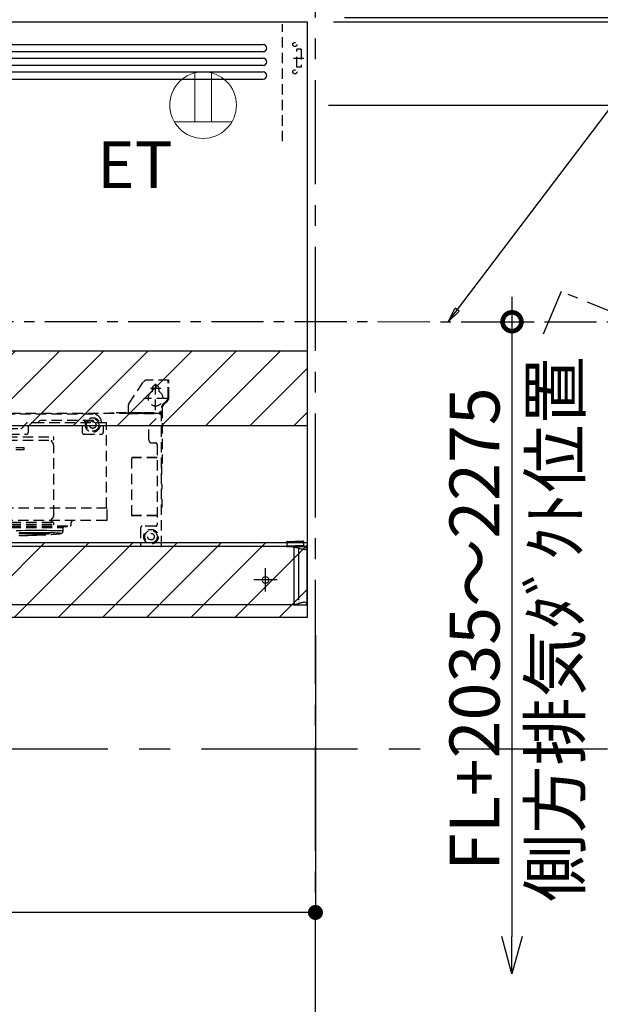
# Model space of a CAD drawing. Extents: x 83844 to 110317, y -22065 to -13195.
# Drawn here: x 101388 to 102085, y -18761 to -17579 of the extents above; entities that cross this region are included whole.
import ezdxf

# ---------------------------------------------------------------- set-up
doc = ezdxf.new("R2010")
doc.units = 0
doc.header["$LTSCALE"] = 50
doc.header["$MEASUREMENT"] = 0
for name, pattern in [('CENTER', [2, 1.25, -0.25, 0.25, -0.25]), ('HIDDEN', [0.375, 0.25, -0.125]), ('PHANTOM', [2.5, 1.25, -0.25, 0.25, -0.25, 0.25, -0.25])]:
    doc.linetypes.add(name, pattern=pattern)
doc.layers.get('0').update_dxf_attribs({"linetype": 'CONTINUOUS'})
doc.layers.get('DEFPOINTS').update_dxf_attribs({"color": 146, "linetype": 'CONTINUOUS'})
for name, color, linetype in [('111-壁仕上', 3, 'CONTINUOUS'), ('150-機器', 8, 'CONTINUOUS'), ('160-文字', 254, 'CONTINUOUS'), ('166-寸法B', 11, 'CONTINUOUS'), ('180-補助', 161, 'CONTINUOUS')]:
    doc.layers.add(name, color=color, linetype=linetype)
doc.styles.add('KH001', font='txt')
doc.styles.add('ＭＳ ゴシック', font='txt', dxfattribs={"height": 10})
doc.dimstyles.new('KH1xx030', dxfattribs={"dimscale": 30, "dimtxt": 2, "dimasz": 0.6, "dimexe": 0.3, "dimexo": 1.2, "dimgap": 0.5, "dimtad": 3, "dimdec": 1, "dimdsep": 46, "dimlunit": 6, "dimtxsty": 'KH001', "dimblk": 'DOT', "dimcen": 1, "dimdle": 1, "dimclrd": 256, "dimclre": 256, "dimclrt": 256, "dimadec": 0, "dimazin": 0, "dimtfac": 1, "dimtdec": 1, "dimtix": 1, "dimtmove": 2, "dimatfit": 3, "dimldrblk": 'CLOSEDBLANK', "dimfxl": 1, "dimtolj": 1, "dimtzin": 0, "dimlwd": -1, "dimlwe": -1, "dimarcsym": 0})
pattern_1 = [(45, (-64032.23, 18451.63), (-26.516504, 26.516504), [])]

# ---------------------------------------------------------------- blocks, each defined once
blk = doc.blocks.new('_Dot')
at = {"color": 0, "linetype": 'ByBlock', "lineweight": -2}
blk.add_line((-0.5, 0), (-1, 0), dxfattribs=at)
at = {"color": 0, "linetype": 'ByBlock', "const_width": 0.5}
blk.add_lwpolyline([(-0.25, 0, 1), (0.25, 0, 1)], format="xyb", close=True, dxfattribs=at)
blk = doc.blocks.new('*D119')
at = {"layer": '166-寸法B', "transparency": 16777216}
for p, q in [((101777.9, -17577), (102737.9, -17577)), ((102728.9, -19959), (102728.9, -17595)), ((101765.9, -19977), (102737.9, -19977))]:
    blk.add_line(p, q, dxfattribs=at)
at = {"layer": 'DEFPOINTS', "color": 0, "transparency": 16777216}
for p in [(101741.9, -17577), (102728.9, -17577), (101729.9, -19977)]:
    blk.add_point(p, dxfattribs=at)
at = {"layer": '166-寸法B', "transparency": 16777216, "xscale": 18, "yscale": 18, "zscale": 18}
for p, rotation in [((102728.9, -17577), 90), ((102728.9, -19977), 270)]:
    blk.add_blockref('_Dot', p, dxfattribs=dict(at, rotation=rotation))
at = {"layer": '166-寸法B', "transparency": 16777216, "insert": (102680.1, -18777), "char_height": 60, "attachment_point": 5, "rotation": 90, "style": 'KH001'}
blk.add_mtext('\\A1;2,400', dxfattribs=at)
blk = doc.blocks.new('_ClosedBlank')
at = {"color": 0, "linetype": 'ByBlock', "lineweight": -2}
for p, q in [((-1, 0.167), (0, 0)), ((-1, 0.167), (-1, -0.167)), ((0, 0), (-1, -0.167))]:
    blk.add_line(p, q, dxfattribs=at)
blk = doc.blocks.new('*D198')
at = {"layer": '166-寸法B', "transparency": 16777216}
for p, q in [((102220, -18282), (102602.9, -18282)), ((102593.9, -19099), (102593.9, -18300)), ((101763.4, -19117), (102602.9, -19117))]:
    blk.add_line(p, q, dxfattribs=at)
at = {"layer": 'DEFPOINTS', "color": 0, "transparency": 16777216}
for p in [(102184, -18282), (102593.9, -18282), (101727.4, -19117)]:
    blk.add_point(p, dxfattribs=at)
at = {"layer": '166-寸法B', "transparency": 16777216, "xscale": 18, "yscale": 18, "zscale": 18}
for p, rotation in [((102593.9, -18282), 90), ((102593.9, -19117), 270)]:
    blk.add_blockref('_Dot', p, dxfattribs=dict(at, rotation=rotation))
at = {"layer": '166-寸法B', "transparency": 16777216, "insert": (102543.8, -18699.5), "char_height": 60, "attachment_point": 5, "rotation": 90, "style": 'KH001'}
blk.add_mtext('\\A1;835(785)', dxfattribs=at)
blk = doc.blocks.new('*D199')
at = {"layer": '166-寸法B', "transparency": 16777216}
for p, q in [((101742.9, -18318), (101742.9, -18660)), ((100832.9, -18333), (100832.9, -18660)), ((101724.9, -18651), (100850.9, -18651))]:
    blk.add_line(p, q, dxfattribs=at)
at = {"layer": 'DEFPOINTS', "color": 0, "transparency": 16777216}
for p in [(101742.9, -18282), (100832.9, -18297), (100832.9, -18651)]:
    blk.add_point(p, dxfattribs=at)
at = {"layer": '166-寸法B', "transparency": 16777216, "xscale": 18, "yscale": 18, "zscale": 18, "rotation": 180}
blk.add_blockref('_Dot', (100832.9, -18651), dxfattribs=at)
at = {"layer": '166-寸法B', "transparency": 16777216, "xscale": 18, "yscale": 18, "zscale": 18}
blk.add_blockref('_Dot', (101742.9, -18651), dxfattribs=at)
at = {"layer": '166-寸法B', "transparency": 16777216, "insert": (101287.9, -18606), "char_height": 60, "attachment_point": 5, "style": 'KH001'}
blk.add_mtext('\\A1;910', dxfattribs=at)
blk = doc.blocks.new('*D200')
at = {"layer": '166-寸法B', "transparency": 16777216}
for p, q in [((102323.9, -17564), (102323.9, -17546)), ((101772.9, -17582), (102332.9, -17582)), ((102323.9, -17682), (102323.9, -17582)), ((101772.9, -17682), (102332.9, -17682)), ((102323.9, -17700), (102323.9, -17718))]:
    blk.add_line(p, q, dxfattribs=at)
at = {"layer": 'DEFPOINTS', "color": 0, "transparency": 16777216}
for p in [(101736.9, -17582), (102323.9, -17582), (101736.9, -17682)]:
    blk.add_point(p, dxfattribs=at)
at = {"layer": '166-寸法B', "transparency": 16777216, "xscale": 18, "yscale": 18, "zscale": 18}
for p, rotation in [((102323.9, -17582), 270), ((102323.9, -17682), 90)]:
    blk.add_blockref('_Dot', p, dxfattribs=dict(at, rotation=rotation))
at = {"layer": '166-寸法B', "transparency": 16777216, "insert": (102278.9, -17632), "char_height": 60, "attachment_point": 5, "rotation": 90, "style": 'KH001'}
blk.add_mtext('\\A1;100', dxfattribs=at)
blk = doc.blocks.new('*D201')
at = {"layer": '166-寸法B', "transparency": 16777216}
for p, q in [((102323.9, -17652), (102323.9, -18145.8)), ((101758.4, -17682), (102332.9, -17682))]:
    blk.add_line(p, q, dxfattribs=at)
at = {"layer": 'DEFPOINTS', "color": 0, "transparency": 16777216}
for p in [(101722.4, -17682), (102323.9, -18115.8), (102442.6, -18115.8)]:
    blk.add_point(p, dxfattribs=at)
at = {"layer": '166-寸法B', "transparency": 16777216, "insert": (102274.4, -17898.9), "char_height": 60, "attachment_point": 5, "rotation": 90, "style": 'KH001'}
blk.add_mtext('\\A1;ｺﾝｾﾝﾄ位置', dxfattribs=at)
blk = doc.blocks.new('_None')
blk = doc.blocks.new('*D202')
at = {"layer": '166-寸法B', "transparency": 16777216}
for p, q in [((101764.4, -17582), (102602.9, -17582)), ((102593.9, -18264), (102593.9, -17600)), ((102220, -18282), (102602.9, -18282))]:
    blk.add_line(p, q, dxfattribs=at)
at = {"layer": 'DEFPOINTS', "color": 0, "transparency": 16777216}
for p in [(101728.4, -17582), (102593.9, -17582), (102184, -18282)]:
    blk.add_point(p, dxfattribs=at)
at = {"layer": '166-寸法B', "transparency": 16777216, "xscale": 18, "yscale": 18, "zscale": 18}
for p, rotation in [((102593.9, -17582), 90), ((102593.9, -18282), 270)]:
    blk.add_blockref('_Dot', p, dxfattribs=dict(at, rotation=rotation))
at = {"layer": '166-寸法B', "transparency": 16777216, "insert": (102548.9, -17932), "char_height": 60, "attachment_point": 5, "rotation": 90, "style": 'KH001'}
blk.add_mtext('\\A1;700', dxfattribs=at)
blk = doc.blocks.new('_DotSmall')
at = {"color": 0, "linetype": 'ByBlock', "const_width": 0.5}
blk.add_lwpolyline([(-0.0625, 0, 1), (0.0625, 0, 1)], format="xyb", close=True, dxfattribs=at)
blk = doc.blocks.new('_Open30')
at = {"color": 0, "linetype": 'ByBlock', "lineweight": -2}
for p, q in [((-1, 0.268), (0, 0)), ((0, 0), (-1, -0.268)), ((0, 0), (-1, 0))]:
    blk.add_line(p, q, dxfattribs=at)
blk = doc.blocks.new('*D208')
at = {"layer": '166-寸法B', "transparency": 16777216}
for p, q in [((101978.9, -17912), (101978.9, -18679.8)), ((101942.3, -17942), (101987.9, -17942))]:
    blk.add_line(p, q, dxfattribs=at)
at = {"layer": 'DEFPOINTS', "color": 0, "transparency": 16777216}
for p in [(101906.3, -17942), (101902.8, -18724.8), (101978.9, -18724.8)]:
    blk.add_point(p, dxfattribs=at)
at = {"layer": '166-寸法B', "transparency": 16777216, "xscale": 45, "yscale": 45, "zscale": 45}
for name, p, rotation in [('_DotSmall', (101978.9, -17942), 90), ('_Open30', (101978.9, -18724.8), 270)]:
    blk.add_blockref(name, p, dxfattribs=dict(at, rotation=rotation))
at = {"layer": '166-寸法B', "transparency": 16777216, "char_height": 60, "attachment_point": 5, "rotation": 90, "style": 'KH001'}
for s, insert in [('\\A1;側方排気ﾀﾞｸﾄ位置', (102030.6, -18310.9)), ('\\A1;FL+2035～2275', (101933.9, -18310.9))]:
    blk.add_mtext(s, dxfattribs=dict(at, insert=insert))
blk = doc.blocks.new('ADR-3A-9017L_S')
at = {"linetype": 'Continuous'}
blk.add_line((433.5, 70), (444.9, 70), dxfattribs=at)
at = {"color": 8, "linetype": 'PHANTOM'}
for p, q in [((439.8, 69.7), (439.8, 68.2)), ((439.8, 68.2), (439.8, 1.7)), ((439.8, 68.2), (440.3, 68.1)), ((440.3, 68.1), (441.4, 67.7)), ((441.4, 67.7), (442.7, 67.4)), ((442.7, 67.4), (443.7, 67.2)), ((443.7, 67.2), (444.6, 67)), ((444.6, 67), (445.4, 66.8)), ((445.4, 66.8), (446.9, 66.7)), ((446.9, 66.7), (447.5, 66.7)), ((447.5, 66.7), (448.1, 66.8)), ((448.1, 66.8), (448.5, 66.9)), ((448.5, 66.9), (448.8, 67)), ((448.8, 67), (449.1, 67.2)), ((449.1, 67.2), (449.3, 67.3)), ((449.3, 67.3), (449.5, 67.4)), ((449.5, 67.4), (449.8, 67.8)), ((440.3, 1.8), (439.8, 1.7)), ((439.8, 0.2), (439.8, 1.7)), ((440.8, 2), (440.3, 1.8)), ((441.3, 2.2), (440.8, 2)), ((441.4, 2.2), (441.3, 2.2)), ((441.8, 2.3), (441.4, 2.2)), ((442.5, 2.5), (441.8, 2.3)), ((443.1, 2.6), (442.5, 2.5)), ((443.7, 2.7), (443.1, 2.6)), ((444.3, 2.9), (443.7, 2.7)), ((444.9, 3), (444.3, 2.9)), ((445.4, 3.1), (444.9, 3)), ((446.2, 3.2), (445.4, 3.1)), ((446.9, 3.2), (446.2, 3.2)), ((448.1, 3.1), (446.9, 3.2)), ((448.6, 2.9), (448.1, 3.1)), ((449.1, 2.7), (448.6, 2.9)), ((449.4, 2.5), (449.1, 2.7)), ((449.8, 2.1), (449.4, 2.5))]:
    blk.add_line(p, q, dxfattribs=at)
for centre, radius, start, end in [((429.8, 23.8), 45.5, 77.2978, 84.4418), ((427.6, 59.9), 59.5, 276.396, 281.8643)]:
    blk.add_arc(centre, radius, start, end, dxfattribs=at)
at = {"layer": '150-機器', "linetype": 'Continuous'}
for p, q in [((-397, 672.7), (397.1, 672.7)), ((397.1, 664), (-397, 664)), ((-397, 656.3), (397.1, 656.3)), ((397.1, 647.6), (-397, 647.6)), ((-397, 639.9), (397.1, 639.9)), ((-397, 631.2), (397.1, 631.2))]:
    blk.add_line(p, q, dxfattribs=at)
at = {"layer": '150-機器', "linetype": 'HIDDEN'}
for p, q in [((235.8, 241.3), (253.5, 267.8)), ((284, 270), (257.7, 270)), ((274.5, 260), (261.5, 260)), ((264, 260), (264, 256.1)), ((268, 234), (268, 266.5)), ((272, 260), (272, 256.1)), ((283, 266.2), (283, 270)), ((283, 249.1), (283, 266.2)), ((284, 266.2), (284, 270)), ((284, 249.1), (284, 266.2)), ((235, 238.5), (235, 230.8)), ((282, 248), (254, 248)), ((275, 70.6), (275, 236.9)), ((276, 236.9), (276, 170)), ((276.5, 240.5), (281.5, 245.5)), ((277.2, 239.8), (282.2, 244.8)), ((274.4, 230), (0, 230)), ((193, 229), (27, 229)), ((213, 230), (213, 230.8)), ((213, 230.8), (218, 230.8)), ((252, 230.8), (218, 230.8)), ((218, 230.8), (218, 230)), ((235, 231), (273, 231)), ((235, 230), (273, 230)), ((252, 230.8), (257, 230.8)), ((252, 230), (252, 230.8)), ((257, 230.8), (257, 230)), ((260, 215), (274.4, 229.4)), ((273, 230), (273, 232)), ((273, 232), (275, 232)), ((274.4, 230), (274.4, 229.4)), ((275, 229.4), (274.4, 229.4)), ((275, 232), (276, 232)), ((110.2, 215.3), (107.5, 212.4)), ((112.9, 218.2), (110.2, 215.3)), ((131, 218.8), (114.2, 218.8)), ((115, 215), (115, 207)), ((180, 215), (115, 215)), ((127.5, 219.5), (127.4, 219.2)), ((127.4, 219.2), (127.4, 218.8)), ((127.9, 220.1), (127.5, 219.5)), ((129, 220.9), (127.9, 220.1)), ((130.1, 221.3), (129, 220.9)), ((131.4, 221.4), (130.1, 221.3)), ((209.1, 218.8), (131, 218.8)), ((193, 221.4), (131.4, 221.4)), ((180, 215), (180, 207)), ((183, 221.4), (183, 220.8)), ((183, 220.4), (183, 220.8)), ((193, 220.8), (183, 220.8)), ((183, 219.8), (183, 220.4)), ((183, 219.3), (183, 219.8)), ((183, 219.1), (183, 219.3)), ((183, 218.8), (183, 219.1)), ((193, 221.4), (193, 220.8)), ((203, 219), (203, 218.8)), ((205, 215), (205, 207)), ((260, 215), (205, 215)), ((209.1, 215), (209.1, 218.8)), ((209.1, 116.4), (209.1, 215)), ((235, 215), (234.5, 215)), ((260, 198.1), (260, 215)), ((15, 211.8), (106.2, 211.8)), ((17, 205), (113, 205)), ((71, 202), (145.4, 202)), ((146, 198), (146, 201.4)), ((182, 205), (203, 205)), ((71.1, 198), (146, 198)), ((143, 196.7), (142.9, 197.2)), ((142.9, 197.2), (143.5, 197.2)), ((143.2, 196.3), (143, 196.7)), ((143.1, 198), (143.1, 197.2)), ((143.7, 195.5), (143.2, 196.3)), ((143.5, 197.2), (143.5, 198)), ((144.5, 194.5), (143.7, 195.5)), ((145.3, 193.5), (144.5, 194.5)), ((145.6, 192.7), (145.3, 193.5)), ((145.7, 191.7), (145.6, 192.7)), ((145.7, 107.3), (145.7, 191.9)), ((145.7, 191.9), (145.7, 191.8)), ((263.6, 194.5), (268, 194.5)), ((270, 192.5), (270, 96.5)), ((110, 188.8), (100, 188.8)), ((110, 186.4), (100, 186.4)), ((110, 186.4), (110, 188.8)), ((239.4, 107.5), (239.4, 176.5)), ((270, 176.5), (239.4, 176.5)), ((270, 177), (239.9, 177)), ((276, 170), (275, 170)), ((275.5, 167), (275, 167)), ((275.5, 157), (275.5, 167)), ((275.5, 157), (275, 157)), ((275.8, 144.4), (275.5, 144.4)), ((275.5, 144.4), (275.5, 142)), ((275.5, 142), (275.5, 139.6)), ((275.8, 142), (275.8, 144.4)), ((275.8, 139.6), (275.8, 142)), ((275.5, 139.6), (275.8, 139.6)), ((275.5, 127), (275, 127)), ((275.5, 127), (275.5, 117)), ((209.7, 116.4), (0, 116.4)), ((145.6, 106.3), (145.7, 107.3)), ((145.7, 107.1), (145.7, 107.2)), ((209.7, 102), (209.7, 116.4)), ((270, 107.5), (239.4, 107.5)), ((270, 107), (239.9, 107)), ((275.5, 117), (275, 117)), ((209.1, 101.4), (0, 101.4)), ((0, 99.2), (145.4, 99.2)), ((0, 97), (145.2, 97)), ((0, 94.8), (165.5, 94.8)), ((142.8, 101.8), (143.1, 101.8)), ((142.8, 101.8), (142.8, 99.2)), ((142.9, 101.8), (143, 102.3)), ((143, 102.3), (143.2, 102.7)), ((143.1, 99.2), (143.1, 101.8)), ((143.1, 101.8), (143.5, 101.8)), ((143.2, 102.7), (143.9, 103.8)), ((143.5, 101.8), (143.5, 99.2)), ((143.9, 103.8), (144.5, 104.5)), ((144.5, 104.5), (145.3, 105.5)), ((145.3, 105.5), (145.6, 106.3)), ((146, 97.8), (146, 98.6)), ((161.6, 94.8), (161.6, 94.8)), ((166.5, 95.8), (166.5, 98.4)), ((0, 94), (161.5, 94)), ((0, 92.9), (156.9, 92.9)), ((100.7, 89.5), (106.1, 89.5)), ((103.9, 86.2), (108.4, 86.2)), ((108.4, 83.5), (103.9, 83.4)), ((109.7, 86.6), (104.6, 86.5)), ((104.6, 83.2), (109.5, 83.4)), ((106.1, 89.5), (111.3, 89.6)), ((108.4, 86.2), (112.6, 86.2)), ((112.6, 83.7), (108.4, 83.5)), ((109.5, 83.4), (114.2, 83.5)), ((114.5, 86.6), (109.7, 86.6)), ((111.3, 89.6), (116.3, 89.6)), ((112.6, 86.2), (116.6, 86.2)), ((116.6, 83.8), (112.6, 83.7)), ((114.2, 83.5), (118.6, 83.7)), ((119.1, 86.6), (114.5, 86.6)), ((116.3, 89.6), (121.1, 89.6)), ((116.6, 86.2), (120.3, 86.2)), ((120.3, 84), (116.6, 83.8)), ((118.6, 83.7), (123.5, 83.9)), ((118.7, 83.7), (118.6, 83.7)), ((118.7, 83.7), (123.6, 83.9)), ((123.5, 86.6), (119.1, 86.6)), ((120.3, 86.2), (123.8, 86.2)), ((123.8, 84.1), (120.3, 84)), ((121.1, 89.6), (125.6, 89.6)), ((127.7, 86.6), (123.5, 86.6)), ((123.6, 83.9), (123.5, 83.9)), ((123.8, 86.2), (126.9, 86.1)), ((126.9, 84.3), (123.8, 84.1)), ((125.6, 89.6), (129.9, 89.6)), ((126.9, 86.1), (129.8, 86.1)), ((127.5, 84.3), (126.9, 84.3)), ((129.8, 84.4), (127.5, 84.3)), ((131.6, 86.6), (127.7, 86.6)), ((129.8, 86.1), (131.2, 86.1)), ((132.3, 84.6), (129.8, 84.4)), ((129.9, 89.6), (133.9, 89.6)), ((131.2, 86.1), (132.3, 86)), ((135.2, 86.6), (131.6, 86.6)), ((132.3, 86), (134.5, 86)), ((134.5, 84.7), (132.3, 84.6)), ((133.9, 89.6), (137.6, 89.6)), ((134.5, 86), (136.4, 85.9)), ((136.4, 84.9), (134.5, 84.7)), ((138.5, 86.5), (135.2, 86.6)), ((136.4, 85.9), (138, 85.8)), ((138, 85), (136.4, 84.9)), ((137.6, 89.6), (141, 89.5)), ((138, 85.8), (139.2, 85.8)), ((139.2, 85.1), (138, 85)), ((141.5, 86.5), (138.5, 86.5)), ((139.2, 85.8), (140.1, 85.7)), ((140.1, 85.2), (139.2, 85.1)), ((140.1, 85.7), (140.6, 85.6)), ((140.6, 85.4), (140.1, 85.2)), ((140.6, 85.6), (140.8, 85.5)), ((140.8, 85.5), (140.6, 85.4)), ((141, 89.5), (144.1, 89.5)), ((144.3, 86.4), (141.5, 86.5)), ((144.1, 89.5), (146.9, 89.4)), ((146.7, 86.4), (144.3, 86.4)), ((148.7, 86.3), (146.7, 86.4)), ((146.9, 89.4), (149.4, 89.4)), ((150.5, 86.2), (148.7, 86.3)), ((149.4, 89.4), (151.5, 89.3)), ((151.9, 86.2), (150.5, 86.2)), ((151.5, 89.3), (153.3, 89.2)), ((152.8, 86.1), (151.9, 86.2)), ((152.1, 85.4), (152.9, 85.5)), ((152.4, 85.4), (153.3, 85.5)), ((152.9, 86.1), (152.8, 86.1)), ((153.6, 86), (152.9, 86.1)), ((152.9, 85.5), (153.6, 85.6)), ((153.3, 89.2), (154.7, 89.2)), ((153.3, 85.5), (154.3, 85.7)), ((154, 85.9), (153.6, 86)), ((153.6, 85.6), (154, 85.8)), ((154, 85.8), (154, 85.9)), ((154.3, 85.7), (154.7, 85.9)), ((154.7, 89.2), (155.8, 89.1)), ((154.7, 85.9), (155.2, 86)), ((155.2, 86), (155.6, 86.2)), ((155.6, 86.2), (156, 86.6)), ((155.8, 89.1), (156.5, 89)), ((156, 86.6), (156.5, 87.1)), ((156.5, 89), (156.9, 88.9)), ((156.5, 87.1), (156.8, 87.9)), ((156.8, 87.9), (156.9, 88.8)), ((156.9, 88.8), (156.9, 92.9)), ((156.9, 88.9), (156.9, 88.8)), ((250, 92.5), (250, 72.6)), ((268, 94.5), (252, 94.5)), ((425.6, 76.5), (425.6, 70.8)), ((425.6, 76.5), (426.4, 76.5)), ((425.6, 76), (435.6, 76)), ((426.4, 76.5), (426.4, 76)), ((426.4, 71), (435.6, 71)), ((445.6, 76), (435.6, 76)), ((444.8, 71), (435.6, 71)), ((444.8, 76.5), (444.8, 76)), ((445.6, 76.5), (444.8, 76.5)), ((445.6, 76.5), (445.6, 70.8)), ((0, 70.6), (274.4, 70.6)), ((254, 70.5), (254, 70.6)), ((254, 70.5), (254, 70)), ((255, 70), (255, 70.6)), ((257, 70.6), (257, 70)), ((275, 70.6), (274.4, 70.6)), ((274.4, 70.6), (274.4, 70)), ((426.4, 70), (435.6, 70)), ((444.8, 70), (435.6, 70)), ((449.5, 70), (450, 70))]:
    blk.add_line(p, q, dxfattribs=at)
at = {"layer": '150-機器', "color": 6, "linetype": 'Continuous'}
for p, q in [((433.5, 70), (-433.5, 70)), ((434, 69.7), (434.2, 69.7)), ((434, 69.5), (434, 69.2)), ((434, 68.7), (434, 69.2)), ((434, 68.7), (434, 0.5)), ((439.8, 69.7), (434.2, 69.7)), ((434.2, 69.1), (434.2, 69.7)), ((434.2, 69.1), (434.2, 0.8)), ((448.3, 69.7), (439.8, 69.7)), ((449.5, 70), (444.9, 70)), ((449.8, 68.2), (449.8, 1.7)), ((450, 69.5), (450, 69.2)), ((450, 69.2), (450, 68.7)), ((450, 0.5), (450, 68.7)), ((433.5, 0), (-433.5, 0)), ((433.5, 0), (440.5, 0)), ((434.2, 0.2), (433.9, 0.2)), ((434.2, 0.2), (434.2, 0.8)), ((434.2, 0.2), (439.8, 0.2)), ((439.8, 0.2), (448.3, 0.2)), ((440.5, 0), (449.2, 0)), ((449.5, 0), (449.2, 0))]:
    blk.add_line(p, q, dxfattribs=at)
at = {"layer": '150-機器'}
for p, q in [((400, 16), (400, 44)), ((414, 30), (386, 30))]:
    blk.add_line(p, q, dxfattribs=at)
at = {"layer": '150-機器', "color": 6, "linetype": 'Continuous'}
blk.add_lwpolyline([(-450, 700), (450, 700), (450, 70), (-450, 70)], close=True, dxfattribs=at)
at = {"layer": '150-機器', "linetype": 'HIDDEN'}
for centre, radius in [((192.5, 216), 8.75), ((192.5, 216), 7.43), ((192.5, 216), 4), ((262.5, 82), 8.75), ((262.5, 82), 7.43), ((262.5, 82), 4)]:
    blk.add_circle(centre, radius, dxfattribs=at)
at = {"layer": '150-機器'}
blk.add_circle((400, 30), 4, dxfattribs=at)
at = {"layer": '150-機器', "linetype": 'Continuous'}
for centre in [(397.1, 668.3), (397.1, 651.9), (397.1, 635.6)]:
    blk.add_arc(centre, 4.37, 270, 90, dxfattribs=at)
at = {"layer": '150-機器', "linetype": 'HIDDEN'}
for centre, radius, start, end in [((257.7, 265), 5, 90, 146.3099), ((268, 260), 4, 0, 180), ((268, 248), 9, 116.3878, 63.6122), ((278, 249.1), 5, 315, 0), ((278, 249.1), 6, 315, 0), ((240, 238.5), 5, 146.3099, 180), ((280, 236.9), 5, 135, 180), ((280, 236.9), 4, 135, 180), ((193, 219), 10, 0, 90), ((274.4, 229.4), 0.6, 0, 90), ((114.3, 217), 1.79, 90.6613, 137.7164), ((106.2, 213.6), 1.82, 270.2013, 317.3608), ((113, 207), 2, 270, 360), ((145.4, 201.4), 0.6, 0, 90), ((182, 207), 2, 180, 270), ((203, 207), 2, 270, 0), ((263.6, 198.1), 3.6, 180, 270), ((268, 192.5), 1.99, 0, 90), ((239.9, 176.5), 0.5, 90, 180), ((275.5, 144.9), 0.5, 180, 270), ((275.5, 139.1), 0.5, 90, 180), ((239.9, 107.5), 0.5, 180, 270), ((145.2, 97.8), 0.8, 270, 360), ((145.4, 98.6), 0.6, 0, 90), ((161.5, 94.4), 0.405, 270, 90), ((165.5, 95.8), 1, 270, 0), ((169.5, 98.4), 3, 90, 180), ((209.1, 102), 0.6, 270, 0), ((268, 96.5), 1.99, 270, 0), ((112.5, 559.2), 475.4, 271.3328, 274.7839), ((130.9, -8.7), 94.8, 85.374, 90.0813), ((158.4, 92.9), 1.5, 133.3923, 180), ((252, 92.5), 1.99, 90, 180), ((252, 72.6), 1.99, 180, 270), ((426.4, 71.8), 0.8, 180, 270), ((444.8, 71.8), 0.8, 270, 360), ((274.4, 70.6), 0.6, 270, 0), ((426.4, 70.8), 0.8, 180, 270), ((444.8, 70.8), 0.8, 270, 360)]:
    blk.add_arc(centre, radius, start, end, dxfattribs=at)
at = {"layer": '150-機器', "color": 6, "linetype": 'Continuous'}
for centre, radius, start, end in [((433.5, 69.5), 0.5, 0, 90), ((448.3, 68.2), 1.5, 0.0004, 89.9989), ((449.5, 69.5), 0.5, 0, 90), ((433.5, 0.5), 0.5, 270, 0), ((448.3, 1.7), 1.5, 270.0009, 359.9997), ((449.5, 0.5), 0.5, 270, 0)]:
    blk.add_arc(centre, radius, start, end, dxfattribs=at)
at = {"layer": 'DEFPOINTS', "linetype": 'HIDDEN'}
for p, q in [((420.5, 556.5), (420.5, 697.3)), ((442.9, 667.2), (437.5, 667.2)), ((437.5, 645.4), (437.5, 667.2)), ((442.9, 667.2), (442.9, 645.4)), ((433.7, 656.3), (446.2, 656.3)), ((442.9, 645.4), (437.5, 645.4))]:
    blk.add_line(p, q, dxfattribs=at)
for centre in [(435.3, 672.7), (435.3, 639.9)]:
    blk.add_circle(centre, 2.46, dxfattribs=at)
blk = doc.blocks.new('ｺﾝｾﾝﾄ 展開用')
at = {"layer": '160-文字', "color": 4, "linetype": 'Continuous', "lineweight": 20}
for p, q in [((-20, 34.6), (-20, -34.6)), ((38.7, 10), (-20, 10)), ((38.7, -10), (-20, -10))]:
    blk.add_line(p, q, dxfattribs=at)
blk.add_circle((0, 0), 40, dxfattribs=at)

msp = doc.modelspace()

# ---------------------------------------------------------------- hatches: boundary and pattern name
at = {"layer": '180-補助'}
h = msp.add_hatch(dxfattribs=at)
h.set_pattern_fill('ANSI31', color=13, scale=300, style=0)
h.set_pattern_definition(pattern_1)
h.paths.add_polyline_path([(100828.92, -17976.95), (101732.92, -17976.95), (101732.92, -18066.95), (100828.92, -18066.95)])
h = msp.add_hatch(dxfattribs=at)
h.set_pattern_fill('ANSI31', color=13, scale=300, style=0)
h.set_pattern_definition(pattern_1)
h.paths.add_polyline_path([(100828.92, -18206.95), (101732.92, -18206.95), (101732.92, -18296.95), (100828.92, -18296.95)])

# ---------------------------------------------------------------- linework, layer by layer
at = {"layer": '111-壁仕上', "color": 253, "linetype": 'CENTER', "ltscale": 2}
msp.add_line((101742.92, -19976.95), (101742.92, -15030.06), dxfattribs=at)
at = {"layer": '150-機器', "linetype": 'CENTER'}
msp.add_lwpolyline([(101117.92, -17941.75), (102127.65, -17941.95), (102037.75, -17905.59), (102016.52, -17956.76)], dxfattribs=at)
at = {"layer": '180-補助', "linetype": 'CENTER', "ltscale": 3}
msp.add_lwpolyline([(100806.08, -18231.48), (100806.08, -18254.75, 0.4142136), (101006.08, -18454.75), (102234.23, -18454.75, 0.4142136), (102434.23, -18254.75), (102434.23, -17060.72, 0.4142136), (102234.23, -16860.72), (101006.08, -16860.72, 0.4142136), (100806.08, -17060.72), (100806.08, -17444.71)], format="xyb", dxfattribs=at)
at = {"layer": '180-補助', "color": 13}
for points in [[(100828.92, -17976.95), (101732.92, -17976.95), (101732.92, -18066.95), (100828.92, -18066.95)], [(100828.92, -18206.95), (101732.92, -18206.95), (101732.92, -18296.95), (100828.92, -18296.95)]]:
    msp.add_lwpolyline(points, close=True, dxfattribs=at)

# ---------------------------------------------------------------- block references
at = {"layer": '150-機器'}
msp.add_blockref('ADR-3A-9017L_S', (101282.92, -18281.95), dxfattribs=at)
at = {"layer": '160-文字', "rotation": 90}
msp.add_blockref('ｺﾝｾﾝﾄ 展開用', (101607.92, -17681.95), dxfattribs=at)

# ---------------------------------------------------------------- texts
at = {"layer": '160-文字', "color": 4, "lineweight": 0, "insert": (101480.75, -17725.65), "char_height": 56, "attachment_point": 1, "line_spacing_factor": 0.782827, "style": 'ＭＳ ゴシック'}
msp.add_mtext('ET', dxfattribs=at)

# ---------------------------------------------------------------- dimensions: what is measured, and where the dimension line sits
at = {"layer": '166-寸法B'}
for base, p1, p2, angle, override, picture, middle in [((102323.86, -17581.95), (101736.92, -17681.95), (101736.92, -17581.95), 270, {"dimpost": ''}, '*D200', (102278.86, -17631.95)), ((102593.86, -17581.95), (102183.96, -18281.95), (101728.44, -17581.95), 90, {"dimpost": ''}, '*D202', (102548.86, -17931.95)), ((102593.86, -18281.95), (101727.44, -19116.95), (102183.96, -18281.95), 90, {"dimpost": '(785)'}, '*D198', (102543.84, -18699.45))]:
    dim = msp.add_linear_dim(base=base, p1=p1, p2=p2, angle=angle, dimstyle='KH1xx030', override=override, dxfattribs=at)
    dim.commit()
    dim.dimension.update_dxf_attribs({"geometry": picture, "text_midpoint": middle})
for base, p1, p2, angle, picture, middle in [((102728.86, -17576.95), (101729.92, -19976.95), (101741.92, -17576.95), 90, '*D119', (102680.05, -18776.95)), ((100832.92, -18651), (101742.92, -18281.95), (100832.92, -18296.95), 180, '*D199', (101287.92, -18606))]:
    dim = msp.add_linear_dim(base=base, p1=p1, p2=p2, angle=angle, dimstyle='KH1xx030', dxfattribs=at)
    dim.commit()
    dim.dimension.update_dxf_attribs({"geometry": picture, "text_midpoint": middle})
for base, p1, p2, text, override, picture, middle in [((102323.86, -18115.84), (101722.44, -17681.95), (102442.56, -18115.84), 'ｺﾝｾﾝﾄ位置', {"dimjust": 2, "dimblk1": 'None', "dimblk2": 'None', "dimsah": 1, "dimse2": 1}, '*D201', (102274.45, -17898.89)), ((101978.9, -18724.83), (101906.26, -17941.95), (101902.82, -18724.83), 'FL+2035～2275\\X側方排気ﾀﾞｸﾄ位置', {"dimasz": 1.5, "dimblk1": 'DotSmall', "dimblk2": 'Open30', "dimsah": 1, "dimse2": 1}, '*D208', (101978.9, -18310.89))]:
    dim = msp.add_linear_dim(base=base, p1=p1, p2=p2, angle=90, text=text, dimstyle='KH1xx030', override=override, dxfattribs=at)
    dim.commit()
    dim.dimension.update_dxf_attribs({"geometry": picture, "text_midpoint": middle})

# ---------------------------------------------------------------- leaders
at = {"layer": '160-文字', "annotation_type": 0, "has_hookline": 1, "hookline_direction": 0, "text_width": 650.86}
msp.add_leader([(101902.08, -17941.95), (102564.61, -17069.54), (102582.61, -17069.54)], dimstyle='KH1xx030', override={"dimgap": 0.5, "dimtad": 1}, dxfattribs=at)

doc.saveas('drawing.dxf')
